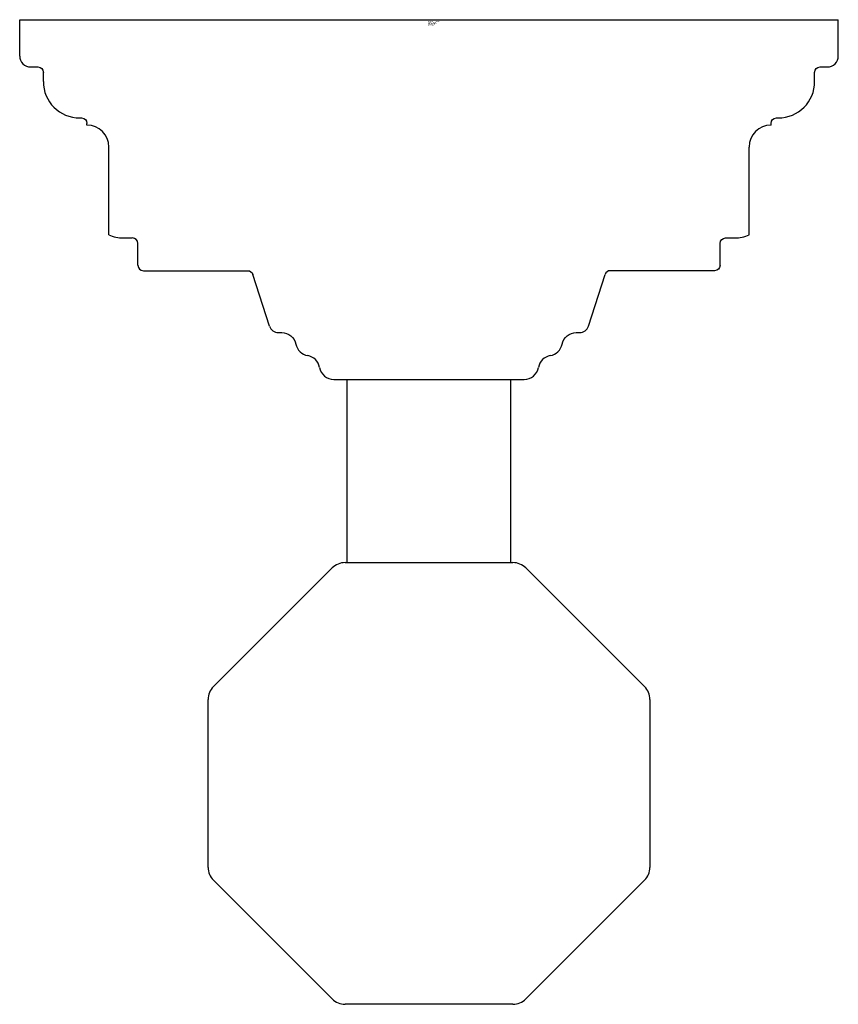
# Model space of a CAD drawing. Units: inches. Extents: x -1.12 to 1.12, y -2.7 to 0.
import ezdxf

# ---------------------------------------------------------------- set-up
doc = ezdxf.new("R2010")
doc.units = ezdxf.units.IN
doc.header["$LTSCALE"] = 4
doc.header["$MEASUREMENT"] = 0

msp = doc.modelspace()

# ---------------------------------------------------------------- linework, layer by layer
at = {"ltscale": 4}
for p, q in [((-1.1211, -0.0997), (-1.1211, 0)), ((-1.121, 0), (1.121, 0)), ((1.1212, -0.0997), (1.1212, 0)), ((-1.0564, -0.1694), (-1.0564, -0.1445)), ((1.0564, -0.1694), (1.0564, -0.1445)), ((-0.9368, -0.289), (-0.9368, -0.284)), ((0.9368, -0.289), (0.9368, -0.284)), ((-0.877, -0.5896), (-0.877, -0.3488)), ((0.877, -0.5896), (0.877, -0.3488)), ((-0.7973, -0.6727), (-0.7973, -0.6129)), ((0.7973, -0.6727), (0.7973, -0.6129)), ((-0.4366, -0.8398), (-0.4825, -0.698)), ((0.4366, -0.8398), (0.4825, -0.698)), ((-0.2242, -1.4874), (-0.2242, -0.9856)), ((0.2242, -1.4874), (0.2242, -0.9856)), ((-0.5904, -1.8272), (-0.2652, -1.502)), ((-0.23, -1.4874), (0.23, -1.4874)), ((0.2652, -1.502), (0.5904, -1.8272)), ((-0.605, -2.3224), (-0.605, -1.8625)), ((0.605, -1.8625), (0.605, -2.3224)), ((-0.2652, -2.6829), (-0.5904, -2.3576)), ((0.5904, -2.3576), (0.2652, -2.6829)), ((0.23, -2.6975), (-0.23, -2.6975))]:
    msp.add_line(p, q, dxfattribs=at)
for points, knots in [([(-1.1211, -0.0997), (-1.1211, -0.1162), (-1.1078, -0.1295), (-1.0913, -0.1295), (-1.0913, -0.1295), (-1.0713, -0.1295), (-1.0713, -0.1295), (-1.0631, -0.1295), (-1.0564, -0.1362), (-1.0564, -0.1445)], [0, 0, 0, 0, 1, 1, 1, 2, 2, 2, 3, 3, 3, 3]), ([(1.0564, -0.1445), (1.0564, -0.1362), (1.0631, -0.1295), (1.0713, -0.1295), (1.0713, -0.1295), (1.0912, -0.1295), (1.0912, -0.1295), (1.1078, -0.1295), (1.1212, -0.1162), (1.1212, -0.0997)], [0, 0, 0, 0, 1, 1, 1, 2, 2, 2, 3, 3, 3, 3]), ([(-1.0564, -0.1694), (-1.0564, -0.2245), (-1.0118, -0.2691), (-0.9567, -0.2691), (-0.9567, -0.2691), (-0.9517, -0.2691), (-0.9517, -0.2691), (-0.9435, -0.2691), (-0.9368, -0.2758), (-0.9368, -0.284)], [0, 0, 0, 0, 1, 1, 1, 2, 2, 2, 3, 3, 3, 3]), ([(0.9368, -0.284), (0.9368, -0.2758), (0.9435, -0.2691), (0.9517, -0.2691), (0.9517, -0.2691), (0.9567, -0.2691), (0.9567, -0.2691), (1.0118, -0.2691), (1.0564, -0.2245), (1.0564, -0.1694)], [0, 0, 0, 0, 1, 1, 1, 2, 2, 2, 3, 3, 3, 3]), ([(-0.8772, -0.5895), (-0.8646, -0.5951), (-0.8509, -0.5979), (-0.8371, -0.5979), (-0.8371, -0.5979), (-0.8132, -0.5978), (-0.8132, -0.5978)], [0, 0, 0, 0, 1, 1, 1, 2, 2, 2, 2]), ([(0.7973, -0.6129), (0.7973, -0.6046), (0.804, -0.5979), (0.8122, -0.5979), (0.8122, -0.5979), (0.8371, -0.5979), (0.8371, -0.5979), (0.8509, -0.5979), (0.8646, -0.5951), (0.8772, -0.5895)], [0, 0, 0, 0, 1, 1, 1, 2, 2, 2, 3, 3, 3, 3]), ([(-0.7973, -0.6727), (-0.7973, -0.6809), (-0.7906, -0.6876), (-0.7823, -0.6876), (-0.7823, -0.6876), (-0.7743, -0.6876), (-0.7743, -0.6876), (-0.7743, -0.6876), (-0.4967, -0.6876), (-0.4967, -0.6876), (-0.4902, -0.6876), (-0.4845, -0.6918), (-0.4825, -0.698)], [0, 0, 0, 0, 1, 1, 1, 2, 2, 2, 3, 3, 3, 4, 4, 4, 4]), ([(0.7973, -0.6727), (0.7973, -0.6809), (0.7906, -0.6876), (0.7823, -0.6876), (0.7823, -0.6876), (0.7743, -0.6876), (0.7743, -0.6876), (0.7743, -0.6876), (0.4967, -0.6876), (0.4967, -0.6876), (0.4902, -0.6876), (0.4845, -0.6918), (0.4825, -0.698)], [0, 0, 0, 0, 1, 1, 1, 2, 2, 2, 3, 3, 3, 4, 4, 4, 4]), ([(-0.4366, -0.8398), (-0.4333, -0.8501), (-0.4237, -0.8571), (-0.4129, -0.8571), (-0.4129, -0.8571), (-0.4035, -0.8571), (-0.4035, -0.8571), (-0.3846, -0.8571), (-0.3682, -0.8704), (-0.3644, -0.8889)], [0, 0, 0, 0, 1, 1, 1, 2, 2, 2, 3, 3, 3, 3]), ([(0.3644, -0.8889), (0.3682, -0.8704), (0.3846, -0.8571), (0.4035, -0.8571), (0.4035, -0.8571), (0.4129, -0.8571), (0.4129, -0.8571), (0.4237, -0.8571), (0.4333, -0.8501), (0.4366, -0.8398)], [0, 0, 0, 0, 1, 1, 1, 2, 2, 2, 3, 3, 3, 3]), ([(-0.2999, -0.9526), (-0.2965, -0.9717), (-0.28, -0.9856), (-0.2606, -0.9856), (-0.2606, -0.9856), (-0.2497, -0.9856), (-0.2497, -0.9856), (-0.2497, -0.9856), (0.2497, -0.9856), (0.2497, -0.9856), (0.2497, -0.9856), (0.2606, -0.9856), (0.2606, -0.9856), (0.28, -0.9856), (0.2965, -0.9717), (0.2999, -0.9526)], [0, 0, 0, 0, 1, 1, 1, 2, 2, 2, 3, 3, 3, 4, 4, 4, 5, 5, 5, 5])]:
    msp.add_open_spline(points, degree=3, knots=knots, dxfattribs=at)
for points in [[(-0.877, -0.3488), (-0.877, -0.3158), (-0.9038, -0.289), (-0.9368, -0.289)], [(0.9368, -0.289), (0.9038, -0.289), (0.877, -0.3158), (0.877, -0.3488)], [(-0.7973, -0.6129), (-0.7973, -0.6046), (-0.804, -0.5979), (-0.8122, -0.5979)], [(-0.3644, -0.8889), (-0.3612, -0.905), (-0.3484, -0.9174), (-0.3323, -0.9202)], [(0.3323, -0.9202), (0.3484, -0.9174), (0.3612, -0.905), (0.3644, -0.8889)], [(-0.2999, -0.9526), (-0.3028, -0.9361), (-0.3157, -0.9231), (-0.3323, -0.9202)], [(0.3323, -0.9202), (0.3157, -0.9231), (0.3028, -0.9361), (0.2999, -0.9526)], [(-0.23, -1.4874), (-0.2432, -1.4874), (-0.2559, -1.4927), (-0.2652, -1.502)], [(0.2652, -1.502), (0.2559, -1.4927), (0.2432, -1.4874), (0.23, -1.4874)], [(-0.5904, -1.8272), (-0.5998, -1.8366), (-0.605, -1.8493), (-0.605, -1.8625)], [(0.605, -1.8625), (0.605, -1.8493), (0.5998, -1.8366), (0.5904, -1.8272)], [(-0.605, -2.3224), (-0.605, -2.3356), (-0.5998, -2.3483), (-0.5904, -2.3576)], [(0.5904, -2.3576), (0.5998, -2.3483), (0.605, -2.3356), (0.605, -2.3224)], [(-0.2652, -2.6829), (-0.2559, -2.6922), (-0.2432, -2.6975), (-0.23, -2.6975)], [(0.23, -2.6975), (0.2432, -2.6975), (0.2559, -2.6922), (0.2652, -2.6829)]]:
    msp.add_open_spline(points, degree=3, dxfattribs=at)

# ---------------------------------------------------------------- texts
at = {"linetype": 'Continuous', "lineweight": 0, "flags": 2}
for tag, p, s in [('TRADENAME', (-0.0018, -0.0098), 'PINSTRIPE'), ('MODELNUMBER', (-0.0018, -0.0065), 'K-13113'), ('PRODUCT', (-0.0018, -0.0132), 'ACCESSORY'), ('MATERIAL', (-0.0018, -0.0165), 'BRASS')]:
    msp.add_attdef(tag, p, s, height=0.003, dxfattribs=at)

doc.saveas('drawing.dxf')
